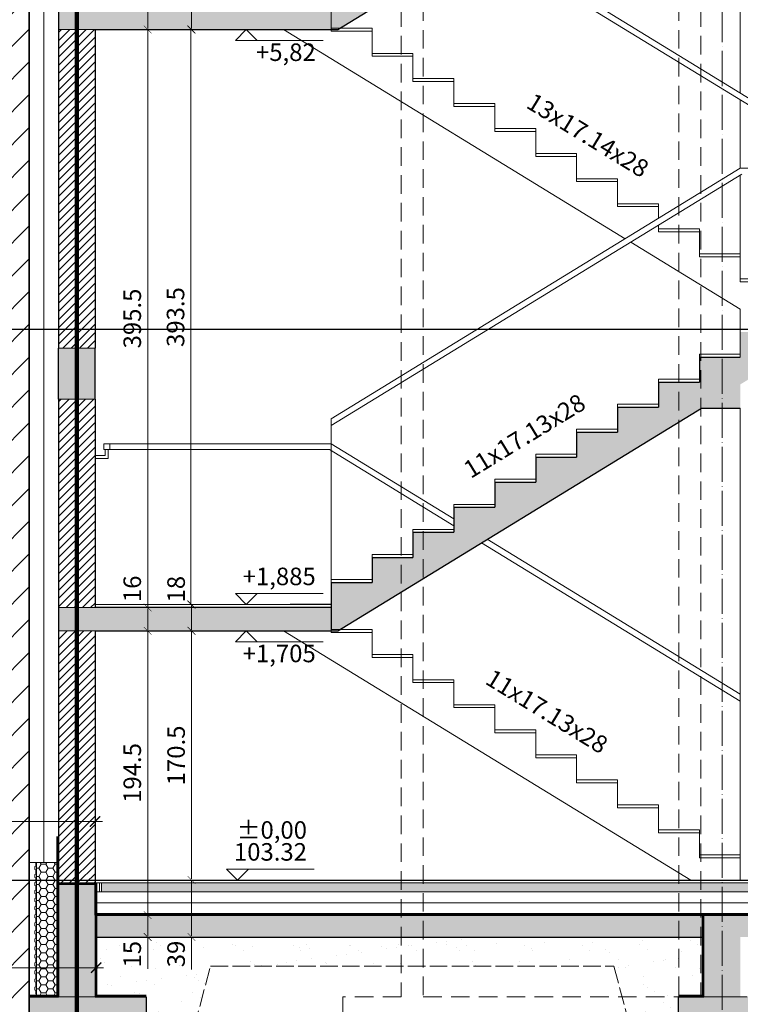
# Model space of a CAD drawing. Units: millimetres. Extents: x -300 to 9705, y -39 to 1895.
# Drawn here: x 358 to 851, y 404 to 1078 of the extents above; entities that cross this region are included whole.
import ezdxf

# ---------------------------------------------------------------- set-up
doc = ezdxf.new("R2010")
doc.units = ezdxf.units.MM
for name, pattern in [('ACAD_ISO02W100', [15, 12, -3]), ('ACAD_ISO04W100', [30, 24, -3, 0, -3]), ('DASHED', [19.05, 12.7, -6.35])]:
    doc.linetypes.add(name, pattern=pattern)
doc.layers.get('Defpoints').update_dxf_attribs({"color": 30, "lineweight": 0})
doc.layers.add('!!!_Linia granicy', color=3, linetype='Continuous')
doc.layers.add('!_Poziomy', color=6, linetype='Continuous', plot=False)
for name, color, linetype, lineweight in [('WAW_BALUSTRADA', 132, 'Continuous', 5), ('WAW_BETON', 9, 'Continuous', 30), ('WAW_IZOLACJE', 202, 'Continuous', 5), ('WAW_OPIS', 2, 'Continuous', 9), ('WAW_OSIE KONSTRUKCYJNE', 16, 'ACAD_ISO04W100', 9), ('WAW_P-POŻ', 10, 'Continuous', 9), ('WAW_TERMOAKUSTYKA', 202, 'BATTING', 5), ('WAW_WIDOKOWA', 8, 'Continuous', 13), ('WAW_WYMIAR', 243, 'Continuous', 9), ('WAW_WYPEŁNIENIE', 251, 'Continuous', 0), ('WAW_ŚCIANY ISTNIEJĄCE', 7, 'Continuous', 30), ('WAW_ŚCIANY PROJEKTOWANE - CERAMIKA', 12, 'Continuous', 30)]:
    doc.layers.add(name, color=color, linetype=linetype, lineweight=lineweight)
doc.styles.add('ARIAL', font='arial.ttf')
doc.styles.add('OPIS', font='romans.shx', dxfattribs={"width": 0.8})
doc.linetypes.add('BATTING', pattern='A,0.00254,-2.54,[134,ltypeshp.shx,S=2.54,R=0,X=-2.54,Y=0],-5.08,[134,ltypeshp.shx,S=2.54,R=180,X=2.54,Y=0],-2.54', length=10.16254)
doc.dimstyles.new('50', dxfattribs={"dimtxt": 12, "dimasz": 0.75, "dimexe": 1.25, "dimexo": 0.625, "dimgap": 3, "dimtad": 1, "dimdec": 1, "dimrnd": 0.5, "dimdsep": 46, "dimtxsty": 'OPIS', "dimblk": 'ZW1', "dimcen": 0.75, "dimse1": 1, "dimse2": 1, "dimclrd": 256, "dimclrt": 52, "dimadec": 0, "dimazin": 0, "dimtfac": 1, "dimtdec": 1, "dimtix": 1, "dimtmove": 2, "dimatfit": 3, "dimldrblk": 'ZW1', "dimfxl": 0, "dimlwd": -1, "dimarcsym": 0})
pattern_1 = [(45, (-40523.3675, 16624.211), (-5.6126601, 5.6126601), []), (45, (-40517.755, 16624.211), (-5.6126601, 5.6126601), [3.96875, -1.984375])]

# ---------------------------------------------------------------- blocks, each defined once
blk = doc.blocks.new('ZW1')
blk.add_line((0, 7.5), (0, -7.5))
at = {"const_width": 0.5}
blk.add_lwpolyline([(-3.54, -3.54), (3.54, 3.54)], dxfattribs=at)
blk = doc.blocks.new('*D105')
at = {"layer": 'Defpoints', "color": 0, "transparency": 16777216}
for p in [(85, 1719.37), (85, 489.37), (365, 489.37)]:
    blk.add_point(p, dxfattribs=at)
at = {"layer": 'WAW_WYMIAR', "transparency": 16777216}
blk.add_line((85, 1718.62), (85, 490.12), dxfattribs=at)
at = {"layer": 'WAW_WYMIAR', "transparency": 16777216, "xscale": 0.75, "yscale": 0.75, "zscale": 0.75}
for p, rotation in [((85, 1719.37), 90), ((85, 489.37), 270)]:
    blk.add_blockref('ZW1', p, dxfattribs=dict(at, rotation=rotation))
at = {"layer": 'WAW_WYMIAR', "color": 52, "transparency": 16777216, "insert": (76, 1104.37), "char_height": 12, "attachment_point": 5, "rotation": 90, "style": 'OPIS'}
blk.add_mtext('1230', dxfattribs=at)
blk = doc.blocks.new('*D106')
at = {"layer": 'Defpoints', "color": 0, "transparency": 16777216}
for p in [(85, 489.37), (365, 489.37), (365, 359.37)]:
    blk.add_point(p, dxfattribs=at)
at = {"layer": 'WAW_WYMIAR', "transparency": 16777216}
blk.add_line((85, 360.12), (85, 488.62), dxfattribs=at)
at = {"layer": 'WAW_WYMIAR', "transparency": 16777216, "xscale": 0.75, "yscale": 0.75, "zscale": 0.75}
for p, rotation in [((85, 489.37), 90), ((85, 359.37), 270)]:
    blk.add_blockref('ZW1', p, dxfattribs=dict(at, rotation=rotation))
at = {"layer": 'WAW_WYMIAR', "color": 52, "transparency": 16777216, "insert": (76, 424.37), "char_height": 12, "attachment_point": 5, "rotation": 90, "style": 'OPIS'}
blk.add_mtext('130', dxfattribs=at)
blk = doc.blocks.new('*D108')
at = {"layer": 'Defpoints', "color": 0, "transparency": 16777216}
for p in [(416, 1689.37), (1207.5, 489.37), (1527.5, 489.37)]:
    blk.add_point(p, dxfattribs=at)
at = {"layer": 'WAW_WYMIAR', "transparency": 16777216}
blk.add_line((1527.5, 1688.62), (1527.5, 490.12), dxfattribs=at)
at = {"layer": 'WAW_WYMIAR', "transparency": 16777216, "xscale": 0.75, "yscale": 0.75, "zscale": 0.75}
for p, rotation in [((1527.5, 1689.37), 90), ((1527.5, 489.37), 270)]:
    blk.add_blockref('ZW1', p, dxfattribs=dict(at, rotation=rotation))
at = {"layer": 'WAW_WYMIAR', "color": 52, "transparency": 16777216, "insert": (1518.5, 1089.37), "char_height": 12, "attachment_point": 5, "rotation": 90, "style": 'OPIS'}
blk.add_mtext('1200', dxfattribs=at)
blk = doc.blocks.new('*D140')
at = {"layer": 'Defpoints', "color": 0, "transparency": 16777216}
for p in [(455, 1087.3), (410, 1071.3), (446, 1071.3)]:
    blk.add_point(p, dxfattribs=at)
at = {"layer": 'WAW_WYMIAR', "transparency": 16777216}
blk.add_line((446, 1086.55), (446, 1072.05), dxfattribs=at)
at = {"layer": 'WAW_WYMIAR', "transparency": 16777216, "xscale": 0.75, "yscale": 0.75, "zscale": 0.75}
for p, rotation in [((446, 1087.3), 90), ((446, 1071.3), 270)]:
    blk.add_blockref('ZW1', p, dxfattribs=dict(at, rotation=rotation))
at = {"layer": 'WAW_WYMIAR', "color": 52, "transparency": 16777216, "insert": (437, 1100.35), "char_height": 12, "attachment_point": 5, "rotation": 90, "style": 'OPIS'}
blk.add_mtext('16', dxfattribs=at)
blk = doc.blocks.new('*D141')
at = {"layer": 'Defpoints', "color": 0, "transparency": 16777216}
for p in [(410, 1071.3), (410, 675.87), (446, 675.87)]:
    blk.add_point(p, dxfattribs=at)
at = {"layer": 'WAW_WYMIAR', "transparency": 16777216}
blk.add_line((446, 1070.55), (446, 676.62), dxfattribs=at)
at = {"layer": 'WAW_WYMIAR', "transparency": 16777216, "xscale": 0.75, "yscale": 0.75, "zscale": 0.75}
for p, rotation in [((446, 1071.3), 90), ((446, 675.87), 270)]:
    blk.add_blockref('ZW1', p, dxfattribs=dict(at, rotation=rotation))
at = {"layer": 'WAW_WYMIAR', "color": 52, "transparency": 16777216, "insert": (437, 873.58), "char_height": 12, "attachment_point": 5, "rotation": 90, "style": 'OPIS'}
blk.add_mtext('395.5', dxfattribs=at)
blk = doc.blocks.new('*D142')
at = {"layer": 'Defpoints', "color": 0, "transparency": 16777216}
for p in [(410, 675.87), (410, 659.87), (446, 659.87)]:
    blk.add_point(p, dxfattribs=at)
at = {"layer": 'WAW_WYMIAR', "transparency": 16777216}
blk.add_line((446, 675.12), (446, 660.62), dxfattribs=at)
at = {"layer": 'WAW_WYMIAR', "transparency": 16777216, "xscale": 0.75, "yscale": 0.75, "zscale": 0.75}
for p, rotation in [((446, 675.87), 90), ((446, 659.87), 270)]:
    blk.add_blockref('ZW1', p, dxfattribs=dict(at, rotation=rotation))
at = {"layer": 'WAW_WYMIAR', "color": 52, "transparency": 16777216, "insert": (437, 688.61), "char_height": 12, "attachment_point": 5, "rotation": 90, "style": 'OPIS'}
blk.add_mtext('16', dxfattribs=at)
blk = doc.blocks.new('*D143')
at = {"layer": 'Defpoints', "color": 0, "transparency": 16777216}
for p in [(440, 659.87), (410, 465.37), (446, 465.37)]:
    blk.add_point(p, dxfattribs=at)
at = {"layer": 'WAW_WYMIAR', "transparency": 16777216}
blk.add_line((446, 659.12), (446, 466.12), dxfattribs=at)
at = {"layer": 'WAW_WYMIAR', "transparency": 16777216, "xscale": 0.75, "yscale": 0.75, "zscale": 0.75}
for p, rotation in [((446, 659.87), 90), ((446, 465.37), 270)]:
    blk.add_blockref('ZW1', p, dxfattribs=dict(at, rotation=rotation))
at = {"layer": 'WAW_WYMIAR', "color": 52, "transparency": 16777216, "insert": (437, 562.62), "char_height": 12, "attachment_point": 5, "rotation": 90, "style": 'OPIS'}
blk.add_mtext('194.5', dxfattribs=at)
blk = doc.blocks.new('*D144')
at = {"layer": 'Defpoints', "color": 0, "transparency": 16777216}
for p in [(410, 465.37), (410, 450.37), (446, 450.37)]:
    blk.add_point(p, dxfattribs=at)
at = {"layer": 'WAW_WYMIAR', "transparency": 16777216}
for p, q in [((446, 464.62), (446, 451.12)), ((446, 428.52), (446, 450.37))]:
    blk.add_line(p, q, dxfattribs=at)
at = {"layer": 'WAW_WYMIAR', "transparency": 16777216, "xscale": 0.75, "yscale": 0.75, "zscale": 0.75}
for p, rotation in [((446, 465.37), 90), ((446, 450.37), 270)]:
    blk.add_blockref('ZW1', p, dxfattribs=dict(at, rotation=rotation))
at = {"layer": 'WAW_WYMIAR', "color": 52, "transparency": 16777216, "insert": (437, 438.6), "char_height": 12, "attachment_point": 5, "rotation": 90, "style": 'OPIS'}
blk.add_mtext('15', dxfattribs=at)
blk = doc.blocks.new('*D145')
at = {"layer": 'Defpoints', "color": 0, "transparency": 16777216}
for p in [(410.75, 489.37), (476, 489.37), (410.75, 450.37)]:
    blk.add_point(p, dxfattribs=at)
at = {"layer": 'WAW_WYMIAR', "transparency": 16777216}
for p, q in [((476, 451.12), (476, 488.62)), ((476, 428.23), (476, 450.37))]:
    blk.add_line(p, q, dxfattribs=at)
at = {"layer": 'WAW_WYMIAR', "transparency": 16777216, "xscale": 0.75, "yscale": 0.75, "zscale": 0.75}
for p, rotation in [((476, 489.37), 90), ((476, 450.37), 270)]:
    blk.add_blockref('ZW1', p, dxfattribs=dict(at, rotation=rotation))
at = {"layer": 'WAW_WYMIAR', "color": 52, "transparency": 16777216, "insert": (467, 438.77), "char_height": 12, "attachment_point": 5, "rotation": 90, "style": 'OPIS'}
blk.add_mtext('39', dxfattribs=at)
blk = doc.blocks.new('*D146')
at = {"layer": 'Defpoints', "color": 0, "transparency": 16777216}
for p in [(410, 659.87), (476, 659.87), (410.75, 489.37)]:
    blk.add_point(p, dxfattribs=at)
at = {"layer": 'WAW_WYMIAR', "transparency": 16777216}
blk.add_line((476, 490.12), (476, 659.12), dxfattribs=at)
at = {"layer": 'WAW_WYMIAR', "transparency": 16777216, "xscale": 0.75, "yscale": 0.75, "zscale": 0.75}
for p, rotation in [((476, 659.87), 90), ((476, 489.37), 270)]:
    blk.add_blockref('ZW1', p, dxfattribs=dict(at, rotation=rotation))
at = {"layer": 'WAW_WYMIAR', "color": 52, "transparency": 16777216, "insert": (467, 574.62), "char_height": 12, "attachment_point": 5, "rotation": 90, "style": 'OPIS'}
blk.add_mtext('170.5', dxfattribs=at)
blk = doc.blocks.new('*D147')
at = {"layer": 'Defpoints', "color": 0, "transparency": 16777216}
for p in [(410, 677.87), (476, 677.87), (410, 659.87)]:
    blk.add_point(p, dxfattribs=at)
at = {"layer": 'WAW_WYMIAR', "transparency": 16777216}
blk.add_line((476, 660.62), (476, 677.12), dxfattribs=at)
at = {"layer": 'WAW_WYMIAR', "transparency": 16777216, "xscale": 0.75, "yscale": 0.75, "zscale": 0.75}
for p, rotation in [((476, 677.87), 90), ((476, 659.87), 270)]:
    blk.add_blockref('ZW1', p, dxfattribs=dict(at, rotation=rotation))
at = {"layer": 'WAW_WYMIAR', "color": 52, "transparency": 16777216, "insert": (467, 688.39), "char_height": 12, "attachment_point": 5, "rotation": 90, "style": 'OPIS'}
blk.add_mtext('18', dxfattribs=at)
blk = doc.blocks.new('*D148')
at = {"layer": 'Defpoints', "color": 0, "transparency": 16777216}
for p in [(410, 1071.3), (475.62, 1071.3), (410, 677.87)]:
    blk.add_point(p, dxfattribs=at)
at = {"layer": 'WAW_WYMIAR', "transparency": 16777216}
blk.add_line((475.62, 678.62), (475.62, 1070.55), dxfattribs=at)
at = {"layer": 'WAW_WYMIAR', "transparency": 16777216, "xscale": 0.75, "yscale": 0.75, "zscale": 0.75}
for p, rotation in [((475.62, 1071.3), 90), ((475.62, 677.87), 270)]:
    blk.add_blockref('ZW1', p, dxfattribs=dict(at, rotation=rotation))
at = {"layer": 'WAW_WYMIAR', "color": 52, "transparency": 16777216, "insert": (466.62, 874.58), "char_height": 12, "attachment_point": 5, "rotation": 90, "style": 'OPIS'}
blk.add_mtext('393.5', dxfattribs=at)
blk = doc.blocks.new('*D149')
at = {"layer": 'Defpoints', "color": 0, "transparency": 16777216}
for p in [(410, 1089.3), (476, 1089.3), (410, 1071.3)]:
    blk.add_point(p, dxfattribs=at)
at = {"layer": 'WAW_WYMIAR', "transparency": 16777216}
blk.add_line((476, 1072.05), (476, 1088.55), dxfattribs=at)
at = {"layer": 'WAW_WYMIAR', "transparency": 16777216, "xscale": 0.75, "yscale": 0.75, "zscale": 0.75}
for p, rotation in [((476, 1089.3), 90), ((476, 1071.3), 270)]:
    blk.add_blockref('ZW1', p, dxfattribs=dict(at, rotation=rotation))
at = {"layer": 'WAW_WYMIAR', "color": 52, "transparency": 16777216, "insert": (467, 1100.24), "char_height": 12, "attachment_point": 5, "rotation": 90, "style": 'OPIS'}
blk.add_mtext('18', dxfattribs=at)
blk = doc.blocks.new('*D163')
at = {"layer": 'Defpoints', "color": 0, "transparency": 16777216}
for p in [(385, 1618.37), (120, 487.37), (385, 487.37)]:
    blk.add_point(p, dxfattribs=at)
at = {"layer": 'WAW_WYMIAR', "transparency": 16777216}
blk.add_line((120, 1617.62), (120, 488.12), dxfattribs=at)
at = {"layer": 'WAW_WYMIAR', "transparency": 16777216, "xscale": 0.75, "yscale": 0.75, "zscale": 0.75}
for p, rotation in [((120, 1618.37), 90), ((120, 487.37), 270)]:
    blk.add_blockref('ZW1', p, dxfattribs=dict(at, rotation=rotation))
at = {"layer": 'WAW_WYMIAR', "color": 52, "transparency": 16777216, "insert": (111, 1052.87), "char_height": 12, "attachment_point": 5, "rotation": 90, "style": 'OPIS'}
blk.add_mtext('1131', dxfattribs=at)
blk = doc.blocks.new('*D164')
at = {"layer": 'Defpoints', "color": 0, "transparency": 16777216}
for p in [(385, 487.37), (120, 409.37), (365, 409.37)]:
    blk.add_point(p, dxfattribs=at)
at = {"layer": 'WAW_WYMIAR', "transparency": 16777216}
blk.add_line((120, 486.62), (120, 410.12), dxfattribs=at)
at = {"layer": 'WAW_WYMIAR', "transparency": 16777216, "xscale": 0.75, "yscale": 0.75, "zscale": 0.75}
for p, rotation in [((120, 487.37), 90), ((120, 409.37), 270)]:
    blk.add_blockref('ZW1', p, dxfattribs=dict(at, rotation=rotation))
at = {"layer": 'WAW_WYMIAR', "color": 52, "transparency": 16777216, "insert": (111, 448.37), "char_height": 12, "attachment_point": 5, "rotation": 90, "style": 'OPIS'}
blk.add_mtext('78', dxfattribs=at)
blk = doc.blocks.new('*D165')
at = {"layer": 'Defpoints', "color": 0, "transparency": 16777216}
for p in [(365, 409.37), (120, 369.37), (365, 369.37)]:
    blk.add_point(p, dxfattribs=at)
at = {"layer": 'WAW_WYMIAR', "transparency": 16777216}
blk.add_line((120, 408.62), (120, 370.12), dxfattribs=at)
at = {"layer": 'WAW_WYMIAR', "transparency": 16777216, "xscale": 0.75, "yscale": 0.75, "zscale": 0.75}
for p, rotation in [((120, 409.37), 90), ((120, 369.37), 270)]:
    blk.add_blockref('ZW1', p, dxfattribs=dict(at, rotation=rotation))
at = {"layer": 'WAW_WYMIAR', "color": 52, "transparency": 16777216, "insert": (111, 389.37), "char_height": 12, "attachment_point": 5, "rotation": 90, "style": 'OPIS'}
blk.add_mtext('40', dxfattribs=at)

msp = doc.modelspace()

# ---------------------------------------------------------------- hatches: boundary and pattern name
at = {"layer": 'WAW_TERMOAKUSTYKA', "linetype": 'Continuous'}
h = msp.add_hatch(dxfattribs=at)
h.set_pattern_fill('HONEY', color=256)
h.set_pattern_definition([(0, (-14161.981, -7061.3453), (4.7625, 2.74963064), [3.175, -6.35]), (120, (-14161.981, -7061.3453), (-4.7625, 2.74963066), [3.175, -6.35]), (60, (-14161.981, -7061.3453), (1e-08, 5.4992613), [-6.35, 3.175])])
h.paths.add_polyline_path([(383.5, 501.37), (370, 501.37), (370, 410.87), (383.5, 410.87)])
at = {"layer": 'WAW_WYPEŁNIENIE'}
h = msp.add_hatch(dxfattribs=at)
h.set_pattern_fill('ANSI33', color=256, scale=1.25)
h.set_pattern_definition(pattern_1)
h.paths.add_polyline_path([(385, 1648.37), (410, 1648.37), (410, 1618.37), (385, 1618.37)])
h.paths.add_polyline_path([(385, 1719.37), (410, 1719.37), (410, 1709.37), (385, 1709.37)])
h.paths.add_polyline_path([(1072.5, 1594.37), (1102.5, 1594.37), (1102.5, 1564.37), (1072.5, 1564.37)])
h.paths.add_polyline_path([(385, 1087.3), (571.5, 1087.3), (571.5, 1104.44), (599.5, 1104.44), (599.5, 1121.59), (627.5, 1121.59), (627.5, 1138.74), (655.5, 1138.74), (655.5, 1155.89), (683.5, 1155.89), (683.5, 1173.04), (711.5, 1173.04), (711.5, 1190.19), (739.5, 1190.19), (739.5, 1207.33), (767.5, 1207.33), (767.5, 1224.48), (795.5, 1224.48), (795.5, 1241.63), (823.5, 1241.63), (823.5, 1258.78), (851.5, 1258.78), (851.5, 1275.93), (879.5, 1275.93), (879.5, 1293.07), (907.5, 1293.07), (907.5, 1310.22), (935.5, 1310.22), (935.5, 1327.37), (963.5, 1327.37), (963.5, 1316.37), (1102.5, 1316.37), (1102.5, 1281.37), (1072.5, 1281.37), (1072.5, 1298.37), (946.78, 1298.37), (851.5, 1240.02), (851.5, 1223.78), (824.99, 1223.78), (576.01, 1071.3), (385, 1071.3)])
h.paths.add_polyline_path([(385, 675.87), (571.5, 675.87), (571.5, 693.01), (599.5, 693.01), (599.5, 710.14), (627.5, 710.14), (627.5, 727.28), (655.5, 727.28), (655.5, 744.42), (683.5, 744.42), (683.5, 761.55), (711.5, 761.55), (711.5, 778.69), (739.5, 778.69), (739.5, 795.83), (767.5, 795.83), (767.5, 812.96), (795.5, 812.96), (795.5, 830.1), (823.5, 830.1), (823.5, 847.23), (851.5, 847.23), (851.5, 864.37), (879.5, 864.37), (879.5, 853.37), (1102.5, 853.37), (1102.5, 818.37), (1072.5, 818.37), (1072.5, 835.37), (862.77, 835.37), (851.5, 828.48), (851.5, 812.23), (824.96, 812.23), (576.01, 659.87), (385, 659.87)])
h.paths.add_polyline_path([(365, 369.37), (445, 369.37), (445, 409.37), (365, 409.37)])
h.paths.add_polyline_path([(1087, 409.37), (1147, 409.37), (1147, 369.37), (1087, 369.37)])
h.paths.add_polyline_path([(809, 409.37), (869, 409.37), (869, 369.37), (809, 369.37)])
h.paths.add_polyline_path([(385, 1316.37), (410, 1316.37), (410, 1281.37), (385, 1281.37)], flags=17)
h.paths.add_polyline_path([(385, 853.37), (410, 853.37), (410, 818.37), (385, 818.37)])
h = msp.add_hatch(dxfattribs=at)
h.set_pattern_fill('ANSI31', color=256, scale=1.25)
h.set_pattern_definition([(45, (-40523.3675, 16624.2113), (-2.80633004, 2.80633004), [])])
h.paths.add_polyline_path([(385, 1709.37), (410, 1709.37), (410, 1648.37), (385, 1648.37)])
h.paths.add_polyline_path([(385, 659.87), (410, 659.87), (410, 487.37), (385, 487.37)])
h.paths.add_polyline_path([(410, 1281.37), (385, 1281.37), (385, 1087.3), (410, 1087.3)])
h.paths.add_polyline_path([(385, 1316.37), (410, 1316.37), (410, 1618.37), (385, 1618.37)])
h.paths.add_polyline_path([(410, 818.37), (385, 818.37), (385, 675.87), (410, 675.87)])
h.paths.add_polyline_path([(385, 853.37), (410, 853.37), (410, 1071.3), (385, 1071.3)])
h = msp.add_hatch(dxfattribs=at)
h.set_pattern_fill('ANSI31', color=256, scale=5)
h.set_pattern_definition([(45, (-40523.367, 16624.211), (-11.22532, 11.22532), [])])
h.paths.add_polyline_path([(275, 1419.37), (275, 359.37), (365, 359.37), (365, 1419.37)])
at = {"layer": 'WAW_WYPEŁNIENIE', "ltscale": 0.5}
h = msp.add_hatch(dxfattribs=at)
h.set_pattern_fill('ANSI36', color=256)
h.set_pattern_definition([(45, (5139.387, -7247.7953), (1.683798, 6.1739261), [7.9375, -1.5875, 0, -1.5875])])
h.paths.add_polyline_path([(1100, 487.37), (414.5, 487.37), (414.5, 481.37), (1100, 481.37)])
h.paths.add_polyline_path([(882.5, 864.37), (1102.5, 864.37), (1102.5, 858.37), (882.5, 858.37)])
h.paths.add_polyline_path([(963.5, 1327.37), (1102.5, 1327.37), (1102.5, 1321.37), (963.5, 1321.37)])
h = msp.add_hatch(dxfattribs=at)
h.set_pattern_fill('ANSI36', color=256, scale=1.25)
h.set_pattern_definition([(45, (-40523.3675, 16624.2113), (2.10474753, 7.7174076), [9.921875, -1.984375, 0, -1.984375])])
h.paths.add_polyline_path([(365, 369.37), (450, 369.37), (455, 359.37), (365, 359.37)])
h.paths.add_polyline_path([(1077, 359.37), (1082, 369.37), (1152, 369.37), (1157, 359.37)])
h.paths.add_polyline_path([(799, 359.37), (804, 369.37), (874, 369.37), (879, 359.37)])
h.paths.add_polyline_path([(851.5, 465.37), (851.5, 450.37), (1104.5, 450.37), (1104.5, 465.37)])
h.paths.add_polyline_path([(826.5, 450.37), (826.5, 465.37), (410, 465.37), (410, 450.37)])
h.paths.add_polyline_path([(1104.5, 409.37), (1104.5, 487.37), (1104.5, 409.37)])
at = {"layer": 'WAW_WYPEŁNIENIE'}
h = msp.add_hatch(dxfattribs=at)
h.set_pattern_fill('ANSI33', color=256, scale=1.25)
h.set_pattern_definition(pattern_1)
h.paths.add_polyline_path([(385, 487.37), (410, 487.37), (410, 409.37), (385, 409.37)])
h.paths.add_polyline_path([(826.5, 465.37), (851.5, 465.37), (851.5, 409.37), (826.5, 409.37)])
h.paths.add_polyline_path([(1104.5, 487.37), (1129.5, 487.37), (1129.5, 409.37), (1104.5, 409.37)])
at = {"layer": 'WAW_WYPEŁNIENIE', "ltscale": 0.5}
h = msp.add_hatch(dxfattribs=at)
h.set_pattern_fill('AR-SAND', color=256, scale=0.5)
h.set_pattern_definition([(37.5, (5139.387, -7247.795), (-0.800016, 24.47066), [0, -19.304, 0, -21.59, 0, -20.6375]), (7.5, (5139.387, -7247.795), (22.47616, 35.84126), [0, -10.414, 0, -17.399, 0, -6.6675]), (327.5, (5123.766, -7247.795), (39.54962, 0.07186), [0, -6.35, 0, -22.86, 0, -29.845]), (317.5, (5123.766, -7247.795), (38.17782, 11.14647), [0, -3.175, 0, -14.986, 0, -17.145])])
h.paths.add_polyline_path([(1144.5, 489.37), (1206.83, 489.37), (1172, 359.37), (1157, 359.37), (1152, 369.37), (1147, 369.37), (1147, 409.37), (1144.5, 409.37)])
h.paths.add_polyline_path([(826.5, 409.37), (826.5, 450.37), (410, 450.37), (410, 409.37), (445, 409.37), (445, 369.37), (450, 369.37), (455, 359.37), (470, 359.37), (489.02, 430.37), (764.98, 430.37), (784, 359.37), (799, 359.37), (804, 369.37), (809, 369.37), (809, 409.37)])
h.paths.add_polyline_path([(851.5, 450.37), (851.5, 430.37), (851.5, 409.37), (869, 409.37), (869, 369.37), (874, 369.37), (879, 359.37), (894, 359.37), (913.02, 430.37), (1042.98, 430.37), (1062, 359.37), (1077, 359.37), (1082, 369.37), (1087, 369.37), (1087, 409.37), (1104.5, 409.37), (1104.5, 450.37)])

# ---------------------------------------------------------------- linework, layer by layer
at = {"layer": '!!!_Linia granicy'}
msp.add_line((365, 1809.17), (365, 239.37), dxfattribs=at)
at = {"layer": '!_Poziomy', "color": 2}
msp.add_lwpolyline([(-300, 866.37), (9705, 866.37)], dxfattribs=at)
at = {"layer": '!_Poziomy', "color": 1}
msp.add_lwpolyline([(-300, 489.37), (9705, 489.37)], dxfattribs=at)
at = {"color": 1}
for q in [(543.5, 677.87), (571.5, 660.73)]:
    msp.add_line((571.5, 677.87), q, dxfattribs=at)
at = {"layer": 'WAW_BALUSTRADA'}
for p, q in [((907.5, 993.52), (678.26, 1133.92)), ((907.5, 988.83), (674.43, 1131.57)), ((571.5, 805.01), (851.5, 976.37)), ((571.5, 800.32), (852.63, 972.37)), ((851.5, 976.37), (907.5, 976.37)), ((571.5, 695.01), (571.5, 805.01)), ((417, 783.87), (417, 779.87)), ((419, 783.87), (419, 777.87)), ((571.5, 787.87), (420, 787.87)), ((570.37, 783.87), (420, 783.87)), ((570.37, 783.87), (655.5, 731.77)), ((571.5, 787.87), (655.5, 736.46)), ((417, 779.87), (410, 779.87)), ((419, 777.87), (410, 777.87)), ((678.33, 722.49), (851.5, 616.51)), ((674.5, 720.15), (851.5, 611.82)), ((851.5, 506.51), (851.5, 616.51))]:
    msp.add_line(p, q, dxfattribs=at)
msp.add_lwpolyline([(416, 783.87), (420, 783.87), (420, 787.87), (416, 787.87)], close=True, dxfattribs=at)
at = {"layer": 'WAW_BETON', "linetype": 'DASHED', "lineweight": 9}
for p, q in [((619.5, 1619.37), (619.5, 409.37)), ((824.5, 1619.37), (824.5, 409.37)), ((634.5, 1604.37), (634.5, 409.37)), ((809.5, 1604.37), (809.5, 409.37)), ((619.5, 409.37), (579.5, 409.37)), ((579.5, 409.37), (579.5, 369.37)), ((634.5, 409.37), (809.5, 409.37)), ((824.5, 409.37), (894, 409.37))]:
    msp.add_line(p, q, dxfattribs=at)
at = {"layer": 'WAW_BETON'}
for p, q in [((385, 1087.3), (385, 1071.3)), ((385, 818.37), (385, 853.37)), ((410, 818.37), (410, 853.37)), ((823.5, 847.23), (823.5, 830.1)), ((823.5, 847.23), (851.5, 847.23)), ((795.5, 830.1), (795.5, 812.96)), ((795.5, 830.1), (823.5, 830.1)), ((767.5, 812.96), (767.5, 795.83)), ((767.5, 812.96), (795.5, 812.96)), ((739.5, 795.83), (739.5, 778.69)), ((739.5, 795.83), (767.5, 795.83)), ((711.5, 778.69), (711.5, 761.55)), ((711.5, 778.69), (739.5, 778.69)), ((683.5, 761.55), (683.5, 744.42)), ((683.5, 761.55), (711.5, 761.55)), ((655.5, 744.42), (655.5, 727.28)), ((655.5, 744.42), (683.5, 744.42)), ((627.5, 727.28), (627.5, 710.14)), ((627.5, 727.28), (655.5, 727.28)), ((599.5, 710.14), (599.5, 693.01)), ((599.5, 710.14), (627.5, 710.14)), ((571.5, 693.01), (571.5, 675.87)), ((571.5, 693.01), (599.5, 693.01)), ((385, 675.87), (385, 659.87)), ((571.5, 675.87), (410, 675.87)), ((385, 487.37), (385, 409.37)), ((410, 465.37), (410, 487.37)), ((410, 465.37), (1104.5, 465.37)), ((410, 450.37), (410, 409.37)), ((410, 450.37), (826.5, 450.37)), ((365, 409.37), (385, 409.37)), ((365, 369.37), (365, 409.37)), ((410, 409.37), (445, 409.37)), ((427.5, 409.37), (445, 409.37)), ((445, 409.37), (445, 369.37)), ((809, 409.37), (809, 369.37)), ((809, 409.37), (826.5, 409.37))]:
    msp.add_line(p, q, dxfattribs=at)
at = {"layer": 'WAW_BETON', "lineweight": 9}
for p, q in [((410, 1071.3), (385, 1071.3)), ((410, 853.37), (385, 853.37)), ((410, 818.37), (385, 818.37)), ((410, 675.87), (385, 675.87)), ((410, 659.87), (385, 659.87)), ((385, 487.37), (410, 487.37)), ((410, 465.37), (410, 450.37)), ((826.5, 465.37), (826.5, 450.37)), ((410, 409.37), (385, 409.37)), ((826.5, 409.37), (851.5, 409.37))]:
    msp.add_line(p, q, dxfattribs=at)
at = {"layer": 'WAW_BETON'}
for points in [[(410, 1071.3), (576.01, 1071.3), (824.99, 1223.78)], [(410, 659.87), (576.01, 659.87), (824.96, 812.23), (851.5, 812.23)], [(826.5, 409.37), (826.5, 450.37)]]:
    msp.add_lwpolyline(points, dxfattribs=at)
at = {"layer": 'WAW_IZOLACJE'}
for p, q in [((365, 409.37), (365, 1719.37)), ((365, 501.37), (385, 501.37)), ((370, 410.87), (370, 501.37)), ((414.5, 487.37), (414.5, 481.37)), ((410, 481.37), (1104.5, 481.37))]:
    msp.add_line(p, q, dxfattribs=at)
at = {"layer": 'WAW_IZOLACJE', "linetype": 'ACAD_ISO02W100', "const_width": 1.5}
for points in [[(384.25, 409.37), (384.25, 519.37)], [(385, 486.62), (410, 486.62)], [(410.75, 409.37), (410.75, 487.37)], [(1104.5, 466.12), (410, 466.12)], [(825.75, 409.37), (825.75, 465.37)], [(365, 410.12), (384.25, 410.12)], [(410.75, 410.12), (445, 410.12)], [(809, 410.12), (825.75, 410.12)]]:
    msp.add_lwpolyline(points, dxfattribs=at)
at = {"layer": 'WAW_IZOLACJE'}
msp.add_lwpolyline([(369.5, 411.37), (369.5, 413.87), (368.7, 414.12), (368.7, 416.12), (369.5, 416.37), (369.5, 419.37), (368.7, 419.62), (368.7, 421.62), (369.5, 421.87), (369.5, 424.87), (368.7, 425.12), (368.7, 427.12), (369.5, 427.37), (369.5, 430.37), (368.7, 430.62), (368.7, 432.62), (369.5, 432.87), (369.5, 435.87), (368.7, 436.12), (368.7, 438.12), (369.5, 438.37), (369.5, 441.37), (368.7, 441.62), (368.7, 443.62), (369.5, 443.87), (369.5, 446.87), (368.7, 447.12), (368.7, 449.12), (369.5, 449.37), (369.5, 452.37), (368.7, 452.62), (368.7, 454.62), (369.5, 454.87), (369.5, 457.87), (368.7, 458.12), (368.7, 460.12), (369.5, 460.37), (369.5, 463.37), (368.7, 463.62), (368.7, 465.62), (369.5, 465.87), (369.5, 468.87), (368.7, 469.12), (368.7, 471.12), (369.5, 471.37), (369.5, 474.37), (368.7, 474.62), (368.7, 476.62), (369.5, 476.87), (369.5, 479.87), (368.7, 480.12), (368.7, 482.12), (369.5, 482.37), (369.5, 485.37), (368.7, 485.62), (368.7, 487.62), (369.5, 487.87), (369.5, 490.87), (368.7, 491.12), (368.7, 493.12), (369.5, 493.37), (369.5, 496.37), (368.7, 496.62), (368.7, 498.62), (369.5, 498.87), (369.5, 500.87)], dxfattribs=at)
at = {"layer": 'WAW_OPIS'}
for p, q in [((415, 529.37), (290, 529.37)), ((415.75, 429.37), (290, 429.37))]:
    msp.add_line(p, q, dxfattribs=at)
at = {"layer": 'WAW_OPIS', "const_width": 1}
for points in [[(406.46, 525.84), (413.54, 532.91)], [(407.21, 425.84), (414.29, 432.91)]]:
    msp.add_lwpolyline(points, dxfattribs=at)
at = {"layer": 'WAW_OSIE KONSTRUKCYJNE'}
for p, q in [((397.5, 1809.17), (397.5, 239.37)), ((839, 1809.17), (839, 239.37))]:
    msp.add_line(p, q, dxfattribs=at)
at = {"layer": 'WAW_P-POŻ', "linetype": 'DASHED', "ltscale": 1.5, "const_width": 3}
msp.add_lwpolyline([(397.5, 1756.17), (397.5, 329.37)], dxfattribs=at)
at = {"layer": 'WAW_TERMOAKUSTYKA', "ltscale": 0.95}
msp.add_line((375, 501.37), (375, 1719.37), dxfattribs=at)
at = {"layer": 'WAW_TERMOAKUSTYKA', "ltscale": 0.125}
msp.add_line((413, 487.37), (413, 481.37), dxfattribs=at)
at = {"layer": 'WAW_TERMOAKUSTYKA', "ltscale": 0.7}
msp.add_line((410, 473.87), (1104.5, 473.87), dxfattribs=at)
at = {"layer": 'WAW_WIDOKOWA'}
for p, q in [((851.5, 1027.82), (851.5, 1223.78)), ((571.5, 1070.15), (571.5, 1089.3)), ((538.99, 1071.3), (772.72, 928.15)), ((599.5, 1072.15), (571.5, 1072.15)), ((599.5, 1053), (599.5, 1072.15)), ((599.5, 1070.15), (571.5, 1070.15)), ((627.5, 1055), (599.5, 1055)), ((627.5, 1053), (599.5, 1053)), ((627.5, 1035.85), (627.5, 1055)), ((655.5, 1037.85), (627.5, 1037.85)), ((655.5, 1018.7), (655.5, 1037.85)), ((655.5, 1035.85), (627.5, 1035.85)), ((683.5, 1020.7), (655.5, 1020.7)), ((683.5, 1018.7), (655.5, 1018.7)), ((683.5, 1001.56), (683.5, 1020.7)), ((851.5, 976.37), (851.5, 1023.12)), ((711.5, 1003.56), (683.5, 1003.56)), ((711.5, 1001.56), (683.5, 1001.56)), ((711.5, 984.41), (711.5, 1003.56)), ((739.5, 986.41), (711.5, 986.41)), ((739.5, 984.41), (711.5, 984.41)), ((739.5, 967.26), (739.5, 986.41)), ((851.5, 917.82), (851.5, 971.68)), ((767.5, 969.26), (739.5, 969.26)), ((767.5, 967.26), (739.5, 967.26)), ((767.5, 950.11), (767.5, 969.26)), ((795.5, 952.11), (767.5, 952.11)), ((795.5, 950.11), (767.5, 950.11)), ((795.5, 942.1), (795.5, 952.11)), ((795.5, 932.96), (795.5, 937.41)), ((823.5, 934.96), (795.5, 934.96)), ((823.5, 932.96), (795.5, 932.96)), ((823.5, 915.82), (823.5, 934.96)), ((776.55, 925.81), (851.5, 879.91)), ((851.5, 917.82), (823.5, 917.82)), ((851.5, 898.67), (851.5, 917.82)), ((851.5, 915.82), (823.5, 915.82)), ((879.5, 900.67), (851.5, 900.67)), ((879.5, 898.67), (851.5, 898.67)), ((851.5, 866.37), (851.5, 879.91)), ((851.5, 866.37), (851.5, 847.23)), ((851.5, 866.37), (1102.5, 866.37)), ((851.5, 812.23), (851.5, 506.51)), ((571.5, 677.87), (410, 677.87)), ((571.5, 677.87), (571.5, 658.73)), ((599.5, 660.73), (571.5, 660.73)), ((599.5, 660.73), (599.5, 641.6)), ((538.99, 659.87), (817.58, 489.37)), ((599.5, 658.73), (571.5, 658.73)), ((627.5, 643.6), (599.5, 643.6)), ((627.5, 641.6), (599.5, 641.6)), ((627.5, 643.6), (627.5, 624.46)), ((655.5, 626.46), (627.5, 626.46)), ((655.5, 624.46), (627.5, 624.46)), ((655.5, 626.46), (655.5, 607.33)), ((683.5, 609.33), (655.5, 609.33)), ((683.5, 607.33), (655.5, 607.33)), ((683.5, 609.33), (683.5, 590.19)), ((711.5, 592.19), (683.5, 592.19)), ((711.5, 590.19), (683.5, 590.19)), ((711.5, 592.19), (711.5, 573.05)), ((739.5, 575.05), (711.5, 575.05)), ((739.5, 573.05), (711.5, 573.05)), ((739.5, 575.05), (739.5, 555.92)), ((767.5, 557.92), (739.5, 557.92)), ((767.5, 555.92), (739.5, 555.92)), ((767.5, 557.92), (767.5, 538.78)), ((795.5, 540.78), (767.5, 540.78)), ((795.5, 540.78), (795.5, 521.64)), ((795.5, 538.78), (767.5, 538.78)), ((823.5, 523.64), (795.5, 523.64)), ((823.5, 521.64), (795.5, 521.64)), ((823.5, 523.64), (823.5, 504.51)), ((851.5, 506.51), (823.5, 506.51)), ((851.5, 504.51), (823.5, 504.51)), ((1102.5, 489.37), (410, 489.37)), ((410, 487.37), (1104.5, 487.37))]:
    msp.add_line(p, q, dxfattribs=at)
for points in [[(823.5, 847.23), (823.5, 849.23), (851.5, 849.23)], [(795.5, 830.1), (795.5, 832.1), (823.5, 832.1)], [(767.5, 812.96), (767.5, 814.96), (795.5, 814.96)], [(739.5, 795.83), (739.5, 797.83), (767.5, 797.83)], [(711.5, 778.69), (711.5, 780.69), (739.5, 780.69)], [(683.5, 761.55), (683.5, 763.55), (711.5, 763.55)], [(655.5, 744.42), (655.5, 746.42), (683.5, 746.42)], [(627.5, 727.28), (627.5, 729.28), (655.5, 729.28)], [(599.5, 710.14), (599.5, 712.14), (627.5, 712.14)], [(571.5, 693.01), (571.5, 695.01), (599.5, 695.01)], [(851.5, 506.51), (851.5, 489.37)]]:
    msp.add_lwpolyline(points, dxfattribs=at)
at = {"layer": 'WAW_WIDOKOWA', "lineweight": 30}
msp.add_lwpolyline([(50, 489.37), (365, 489.37)], dxfattribs=at)
at = {"layer": 'WAW_WIDOKOWA', "linetype": 'ACAD_ISO02W100'}
for points in [[(455, 359.37), (470, 359.37), (489.02, 430.37), (764.98, 430.37)], [(764.98, 430.37), (784, 359.37), (799, 359.37)]]:
    msp.add_lwpolyline(points, dxfattribs=at)
at = {"layer": 'WAW_WYMIAR'}
for points in [[(566, 1063.8), (506, 1063.8), (513.5, 1071.3), (521, 1063.8)], [(566, 685.37), (506, 685.37), (513.5, 677.87), (521, 685.37)], [(566, 652.37), (506, 652.37), (513.5, 659.87), (521, 652.37)], [(560, 496.87), (500, 496.87), (507.5, 489.37), (515, 496.87)]]:
    msp.add_lwpolyline(points, dxfattribs=at)
at = {"layer": 'WAW_ŚCIANY ISTNIEJĄCE'}
msp.add_line((365, 359.37), (365, 1419.37), dxfattribs=at)
at = {"layer": 'WAW_ŚCIANY PROJEKTOWANE - CERAMIKA'}
for p, q in [((385, 1071.3), (385, 853.37)), ((410, 1071.3), (410, 853.37)), ((385, 818.37), (385, 675.87)), ((410, 818.37), (410, 675.87)), ((385, 659.87), (385, 487.37)), ((410, 659.87), (410, 487.37))]:
    msp.add_line(p, q, dxfattribs=at)

# ---------------------------------------------------------------- texts
at = {"layer": 'WAW_WYMIAR', "color": 52, "char_height": 12, "width": 45, "style": 'ARIAL'}
for s, insert, attachment_point in [('+5,82', (561, 1061.8), 3), ('+1,885', (561, 687.37), 9), ('+1,705', (561, 650.37), 3), ('%%P0,00', (555, 513.87), 9), ('103.32', (555, 498.87), 9)]:
    msp.add_mtext(s, dxfattribs=dict(at, insert=insert, attachment_point=attachment_point))
at = {"layer": 'WAW_WYMIAR', "color": 52, "char_height": 12, "width": 145.2927, "attachment_point": 8, "style": 'ARIAL'}
for s, insert, rotation in [('13x17.14x28', (742.11, 990.67), 328.51529), ('11x17.13x28', (708.89, 784.95), 31.46717), ('11x17.13x28', (714.11, 596.45), 328.53283)]:
    msp.add_mtext(s, dxfattribs=dict(at, insert=insert, rotation=rotation))

# ---------------------------------------------------------------- dimensions: what is measured, and where the dimension line sits
at = {"layer": 'WAW_WYMIAR'}
for base, p1, p2, picture, middle in [((85, 489.37), (85, 1719.37), (365, 489.37), '*D105', (76, 1104.37)), ((1527.5, 489.37), (416, 1689.37), (1207.5, 489.37), '*D108', (1518.5, 1089.37)), ((120, 487.37), (385, 1618.37), (385, 487.37), '*D163', (111, 1052.87)), ((446, 675.87), (410, 1071.3), (410, 675.87), '*D141', (437, 873.58)), ((475.62, 1071.3), (410, 677.87), (410, 1071.3), '*D148', (466.62, 874.58)), ((446, 465.37), (440, 659.87), (410, 465.37), '*D143', (437, 562.62)), ((476, 659.87), (410.75, 489.37), (410, 659.87), '*D146', (467, 574.62)), ((85, 489.37), (365, 359.37), (365, 489.37), '*D106', (76, 424.37)), ((120, 409.37), (385, 487.37), (365, 409.37), '*D164', (111, 448.37)), ((120, 369.37), (365, 409.37), (365, 369.37), '*D165', (111, 389.37))]:
    dim = msp.add_linear_dim(base=base, p1=p1, p2=p2, angle=90, dimstyle='50', dxfattribs=at)
    dim.commit()
    dim.dimension.update_dxf_attribs({"geometry": picture, "text_midpoint": middle})
for base, p1, p2, picture, middle in [((446, 1071.3), (455, 1087.3), (410, 1071.3), '*D140', (437, 1100.35)), ((476, 1089.3), (410, 1071.3), (410, 1089.3), '*D149', (467, 1100.24)), ((446, 659.87), (410, 675.87), (410, 659.87), '*D142', (437, 688.61)), ((476, 677.87), (410, 659.87), (410, 677.87), '*D147', (467, 688.39))]:
    dim = msp.add_linear_dim(base=base, p1=p1, p2=p2, angle=90, dimstyle='50', dxfattribs=at)
    dim.commit()
    dim.dimension.update_dxf_attribs({"geometry": picture, "text_midpoint": middle, "dimtype": 160})
for base, p1, p2, picture, middle in [((476, 489.37), (410.75, 450.37), (410.75, 489.37), '*D145', (467, 438.77)), ((446, 450.37), (410, 465.37), (410, 450.37), '*D144', (437, 438.6))]:
    dim = msp.add_linear_dim(base=base, p1=p1, p2=p2, angle=90, dimstyle='50', override={"dimtmove": 1}, dxfattribs=at)
    dim.commit()
    dim.dimension.update_dxf_attribs({"geometry": picture, "text_midpoint": middle, "dimtype": 160})

doc.saveas('drawing.dxf')
